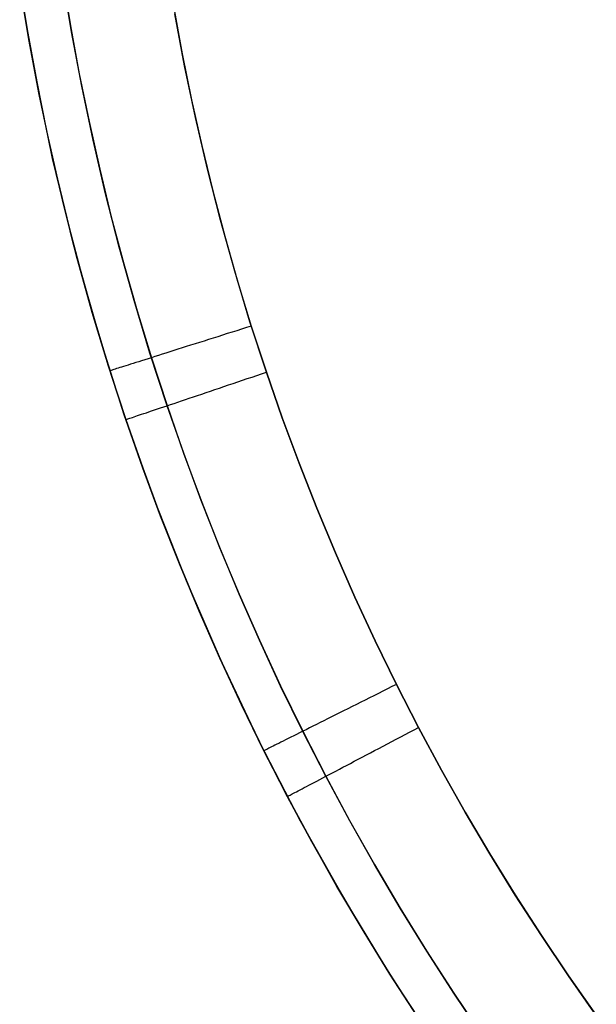
# Model space of a CAD drawing. Units: millimetres. Extents: x -4995 to -3844, y 4559 to 5109.
# Drawn here: x -4978 to -4970, y 4592 to 4606 of the extents above; entities that cross this region are included whole.
import ezdxf

# ---------------------------------------------------------------- set-up
doc = ezdxf.new("R2010")
doc.units = ezdxf.units.MM
doc.header["$MEASUREMENT"] = 0
doc.layers.add('INNER_TUBE', color=7, linetype='Continuous')

msp = doc.modelspace()

# ---------------------------------------------------------------- linework, layer by layer
at = {"layer": 'INNER_TUBE'}
for p, q in [((-4977.392, 4606.295, 1327.986), (-4977.285, 4605.644, 1327.986)), ((-4977.27, 4605.56, 1333.815), (-4977.392, 4606.295, 1333.815)), ((-4977.847, 4605.459, 1332.4), (-4977.971, 4606.205, 1332.4)), ((-4977.971, 4606.205, 1329.4), (-4977.862, 4605.544, 1329.4)), ((-4977.768, 4605.026, 1330.9), (-4977.971, 4606.205, 1330.9)), ((-4975.892, 4605.886, 1327.4), (-4975.778, 4605.265, 1327.4)), ((-4975.746, 4605.104, 1334.4), (-4975.878, 4605.806, 1334.4)), ((-4977.285, 4605.644, 1327.986), (-4977.166, 4604.996, 1327.986)), ((-4977.862, 4605.544, 1329.4), (-4977.741, 4604.885, 1329.4)), ((-4977.133, 4604.829, 1333.815), (-4977.27, 4605.56, 1333.815)), ((-4977.708, 4604.715, 1332.4), (-4977.847, 4605.459, 1332.4)), ((-4975.778, 4605.265, 1327.4), (-4975.652, 4604.646, 1327.4)), ((-4975.6, 4604.406, 1334.4), (-4975.746, 4605.104, 1334.4)), ((-4977.526, 4603.854, 1330.9), (-4977.768, 4605.026, 1330.9)), ((-4977.166, 4604.996, 1327.986), (-4977.035, 4604.35, 1327.986)), ((-4977.741, 4604.885, 1329.4), (-4977.608, 4604.228, 1329.4)), ((-4976.981, 4604.101, 1333.815), (-4977.133, 4604.829, 1333.815)), ((-4977.552, 4603.974, 1332.4), (-4977.708, 4604.715, 1332.4)), ((-4975.652, 4604.646, 1327.4), (-4975.514, 4604.029, 1327.4)), ((-4977.035, 4604.35, 1327.986), (-4976.891, 4603.707, 1327.986)), ((-4975.438, 4603.711, 1334.4), (-4975.6, 4604.406, 1334.4)), ((-4977.608, 4604.228, 1329.4), (-4977.462, 4603.574, 1329.4)), ((-4976.812, 4603.376, 1333.815), (-4976.981, 4604.101, 1333.815)), ((-4975.514, 4604.029, 1327.4), (-4975.364, 4603.415, 1327.4)), ((-4977.381, 4603.237, 1332.4), (-4977.552, 4603.974, 1332.4)), ((-4977.243, 4602.691, 1330.9), (-4977.526, 4603.854, 1330.9)), ((-4976.891, 4603.707, 1327.986), (-4976.735, 4603.067, 1327.986)), ((-4975.261, 4603.02, 1334.4), (-4975.438, 4603.711, 1334.4)), ((-4977.462, 4603.574, 1329.4), (-4977.303, 4602.923, 1329.4)), ((-4976.628, 4602.655, 1333.815), (-4976.812, 4603.376, 1333.815)), ((-4975.364, 4603.415, 1327.4), (-4975.203, 4602.804, 1327.4)), ((-4977.194, 4602.504, 1332.4), (-4977.381, 4603.237, 1332.4)), ((-4976.735, 4603.067, 1327.986), (-4976.567, 4602.43, 1327.986)), ((-4975.07, 4602.332, 1334.4), (-4975.261, 4603.02, 1334.4)), ((-4977.303, 4602.923, 1329.4), (-4977.132, 4602.275, 1329.4)), ((-4976.921, 4601.538, 1330.9), (-4977.243, 4602.691, 1330.9)), ((-4975.203, 4602.804, 1327.4), (-4975.03, 4602.196, 1327.4)), ((-4976.428, 4601.938, 1333.815), (-4976.628, 4602.655, 1333.815)), ((-4976.991, 4601.775, 1332.4), (-4977.194, 4602.504, 1332.4)), ((-4976.567, 4602.43, 1327.986), (-4976.387, 4601.796, 1327.986)), ((-4974.864, 4601.649, 1334.4), (-4975.07, 4602.332, 1334.4)), ((-4977.132, 4602.275, 1329.4), (-4976.949, 4601.63, 1329.4)), ((-4975.03, 4602.196, 1327.4), (-4974.846, 4601.592, 1327.4)), ((-4976.213, 4601.226, 1333.815), (-4976.428, 4601.938, 1333.815)), ((-4976.772, 4601.05, 1332.4), (-4976.991, 4601.775, 1332.4)), ((-4976.387, 4601.796, 1327.986), (-4976.194, 4601.166, 1327.986)), ((-4976.949, 4601.63, 1329.4), (-4976.753, 4600.99, 1329.4)), ((-4974.643, 4600.971, 1334.4), (-4974.864, 4601.649, 1334.4)), ((-4976.56, 4600.397, 1330.9), (-4976.921, 4601.538, 1330.9)), ((-4975.105, 4601.51, 1327.419), (-4975.17, 4601.49, 1327.429)), ((-4975.041, 4601.53, 1327.411), (-4975.105, 4601.51, 1327.419)), ((-4974.976, 4601.551, 1327.405), (-4975.041, 4601.53, 1327.411)), ((-4974.911, 4601.571, 1327.402), (-4974.976, 4601.551, 1327.405)), ((-4974.846, 4601.592, 1327.4), (-4974.911, 4601.571, 1327.402)), ((-4974.846, 4601.592, 1327.4), (-4974.643, 4600.972, 1327.4)), ((-4975.545, 4601.371, 1327.54), (-4975.605, 4601.352, 1327.566)), ((-4975.484, 4601.39, 1327.516), (-4975.545, 4601.371, 1327.54)), ((-4975.423, 4601.41, 1327.494), (-4975.484, 4601.39, 1327.516)), ((-4975.36, 4601.429, 1327.475), (-4975.423, 4601.41, 1327.494)), ((-4975.297, 4601.449, 1327.457), (-4975.36, 4601.429, 1327.475)), ((-4975.234, 4601.469, 1327.442), (-4975.297, 4601.449, 1327.457)), ((-4975.17, 4601.49, 1327.429), (-4975.234, 4601.469, 1327.442)), ((-4975.998, 4601.228, 1327.807), (-4976.049, 4601.212, 1327.849)), ((-4975.945, 4601.245, 1327.766), (-4975.998, 4601.228, 1327.807)), ((-4975.892, 4601.262, 1327.728), (-4975.945, 4601.245, 1327.766)), ((-4975.837, 4601.279, 1327.692), (-4975.892, 4601.262, 1327.728)), ((-4975.78, 4601.297, 1327.657), (-4975.837, 4601.279, 1327.692)), ((-4975.723, 4601.315, 1327.625), (-4975.78, 4601.297, 1327.657)), ((-4975.665, 4601.333, 1327.594), (-4975.723, 4601.315, 1327.625)), ((-4975.605, 4601.352, 1327.566), (-4975.665, 4601.333, 1327.594)), ((-4976.404, 4601.1, 1328.247), (-4976.44, 4601.088, 1328.303)), ((-4976.365, 4601.112, 1328.192), (-4976.404, 4601.1, 1328.247)), ((-4976.325, 4601.125, 1328.138), (-4976.365, 4601.112, 1328.192)), ((-4976.283, 4601.138, 1328.086), (-4976.325, 4601.125, 1328.138)), ((-4976.239, 4601.152, 1328.035), (-4976.283, 4601.138, 1328.086)), ((-4976.194, 4601.166, 1327.986), (-4976.239, 4601.152, 1328.035)), ((-4975.982, 4600.518, 1333.815), (-4976.213, 4601.226, 1333.815)), ((-4976.147, 4601.181, 1327.939), (-4976.194, 4601.166, 1327.986)), ((-4976.194, 4601.166, 1327.986), (-4975.983, 4600.519, 1327.986)), ((-4976.099, 4601.196, 1327.893), (-4976.147, 4601.181, 1327.939)), ((-4976.049, 4601.212, 1327.849), (-4976.099, 4601.196, 1327.893)), ((-4976.537, 4600.331, 1332.4), (-4976.772, 4601.05, 1332.4)), ((-4976.753, 4600.99, 1329.4), (-4976.538, 4600.332, 1329.4)), ((-4976.752, 4600.99, 1329.332), (-4976.753, 4600.99, 1329.4)), ((-4976.748, 4600.991, 1329.264), (-4976.752, 4600.99, 1329.332)), ((-4976.743, 4600.993, 1329.196), (-4976.748, 4600.991, 1329.264)), ((-4976.735, 4600.995, 1329.128), (-4976.743, 4600.993, 1329.196)), ((-4976.725, 4600.998, 1329.061), (-4976.735, 4600.995, 1329.128)), ((-4976.713, 4601.002, 1328.993), (-4976.725, 4600.998, 1329.061)), ((-4976.699, 4601.007, 1328.927), (-4976.713, 4601.002, 1328.993)), ((-4976.682, 4601.012, 1328.861), (-4976.699, 4601.007, 1328.927)), ((-4976.663, 4601.018, 1328.795), (-4976.682, 4601.012, 1328.861)), ((-4976.643, 4601.024, 1328.731), (-4976.663, 4601.018, 1328.795)), ((-4976.62, 4601.032, 1328.667), (-4976.643, 4601.024, 1328.731)), ((-4976.595, 4601.039, 1328.604), (-4976.62, 4601.032, 1328.667)), ((-4976.568, 4601.048, 1328.541), (-4976.595, 4601.039, 1328.604)), ((-4976.539, 4601.057, 1328.48), (-4976.568, 4601.048, 1328.541)), ((-4976.508, 4601.067, 1328.42), (-4976.539, 4601.057, 1328.48)), ((-4976.475, 4601.077, 1328.361), (-4976.508, 4601.067, 1328.42)), ((-4976.44, 4601.088, 1328.303), (-4976.475, 4601.077, 1328.361)), ((-4974.707, 4600.949, 1334.399), (-4974.643, 4600.971, 1334.4)), ((-4974.643, 4600.972, 1327.4), (-4974.428, 4600.356, 1327.4)), ((-4974.428, 4600.355, 1334.4), (-4974.643, 4600.971, 1334.4)), ((-4975.091, 4600.819, 1334.343), (-4975.028, 4600.84, 1334.359)), ((-4975.028, 4600.84, 1334.359), (-4974.965, 4600.862, 1334.371)), ((-4974.965, 4600.862, 1334.371), (-4974.901, 4600.883, 1334.382)), ((-4974.901, 4600.883, 1334.382), (-4974.836, 4600.905, 1334.39)), ((-4974.836, 4600.905, 1334.39), (-4974.772, 4600.927, 1334.396)), ((-4974.772, 4600.927, 1334.396), (-4974.707, 4600.949, 1334.399)), ((-4975.456, 4600.696, 1334.207), (-4975.398, 4600.716, 1334.235)), ((-4975.398, 4600.716, 1334.235), (-4975.338, 4600.736, 1334.261)), ((-4975.338, 4600.736, 1334.261), (-4975.277, 4600.756, 1334.285)), ((-4975.277, 4600.756, 1334.285), (-4975.216, 4600.777, 1334.307)), ((-4975.216, 4600.777, 1334.307), (-4975.154, 4600.798, 1334.326)), ((-4975.154, 4600.798, 1334.326), (-4975.091, 4600.819, 1334.343)), ((-4975.888, 4600.55, 1333.908), (-4975.838, 4600.567, 1333.952)), ((-4975.838, 4600.567, 1333.952), (-4975.788, 4600.584, 1333.994)), ((-4975.788, 4600.584, 1333.994), (-4975.735, 4600.602, 1334.034)), ((-4975.735, 4600.602, 1334.034), (-4975.682, 4600.62, 1334.073)), ((-4975.682, 4600.62, 1334.073), (-4975.627, 4600.638, 1334.109)), ((-4975.627, 4600.638, 1334.109), (-4975.571, 4600.657, 1334.144)), ((-4975.571, 4600.657, 1334.144), (-4975.514, 4600.676, 1334.176)), ((-4975.514, 4600.676, 1334.176), (-4975.456, 4600.696, 1334.207)), ((-4976.262, 4600.424, 1333.44), (-4976.227, 4600.435, 1333.497)), ((-4976.227, 4600.435, 1333.497), (-4976.191, 4600.448, 1333.554)), ((-4976.191, 4600.448, 1333.554), (-4976.152, 4600.461, 1333.609)), ((-4976.152, 4600.461, 1333.609), (-4976.112, 4600.474, 1333.663)), ((-4976.112, 4600.474, 1333.663), (-4976.071, 4600.488, 1333.715)), ((-4976.071, 4600.488, 1333.715), (-4976.027, 4600.503, 1333.765)), ((-4976.027, 4600.503, 1333.765), (-4975.982, 4600.518, 1333.815)), ((-4975.983, 4600.519, 1327.986), (-4975.759, 4599.877, 1327.986)), ((-4975.982, 4600.518, 1333.815), (-4975.936, 4600.534, 1333.862)), ((-4975.758, 4599.876, 1333.815), (-4975.982, 4600.518, 1333.815)), ((-4975.936, 4600.534, 1333.862), (-4975.888, 4600.55, 1333.908)), ((-4976.16, 4599.269, 1330.9), (-4976.56, 4600.397, 1330.9)), ((-4976.538, 4600.332, 1329.4), (-4976.31, 4599.678, 1329.4)), ((-4976.31, 4599.677, 1332.4), (-4976.537, 4600.331, 1332.4)), ((-4976.537, 4600.331, 1332.4), (-4976.536, 4600.331, 1332.469)), ((-4976.536, 4600.331, 1332.469), (-4976.533, 4600.332, 1332.537)), ((-4976.533, 4600.332, 1332.537), (-4976.528, 4600.334, 1332.605)), ((-4976.528, 4600.334, 1332.605), (-4976.52, 4600.337, 1332.673)), ((-4976.52, 4600.337, 1332.673), (-4976.51, 4600.34, 1332.74)), ((-4976.51, 4600.34, 1332.74), (-4976.498, 4600.344, 1332.807)), ((-4976.498, 4600.344, 1332.807), (-4976.484, 4600.349, 1332.874)), ((-4976.484, 4600.349, 1332.874), (-4976.467, 4600.354, 1332.94)), ((-4976.467, 4600.354, 1332.94), (-4976.449, 4600.361, 1333.005)), ((-4976.449, 4600.361, 1333.005), (-4976.428, 4600.368, 1333.07)), ((-4976.428, 4600.368, 1333.07), (-4976.405, 4600.375, 1333.134)), ((-4976.405, 4600.375, 1333.134), (-4976.381, 4600.384, 1333.197)), ((-4976.381, 4600.384, 1333.197), (-4976.354, 4600.393, 1333.259)), ((-4976.354, 4600.393, 1333.259), (-4976.325, 4600.402, 1333.32)), ((-4976.325, 4600.402, 1333.32), (-4976.294, 4600.413, 1333.381)), ((-4976.294, 4600.413, 1333.381), (-4976.262, 4600.424, 1333.44)), ((-4974.428, 4600.356, 1327.4), (-4974.201, 4599.744, 1327.4)), ((-4974.201, 4599.743, 1334.4), (-4974.428, 4600.355, 1334.4)), ((-4975.759, 4599.877, 1327.986), (-4975.522, 4599.239, 1327.986)), ((-4975.522, 4599.238, 1333.815), (-4975.758, 4599.876, 1333.815)), ((-4976.31, 4599.678, 1329.4), (-4976.069, 4599.03, 1329.4)), ((-4976.069, 4599.028, 1332.4), (-4976.31, 4599.677, 1332.4)), ((-4974.201, 4599.744, 1327.4), (-4973.962, 4599.137, 1327.4)), ((-4973.962, 4599.136, 1334.4), (-4974.201, 4599.743, 1334.4)), ((-4975.721, 4598.156, 1330.9), (-4976.16, 4599.269, 1330.9)), ((-4975.522, 4599.239, 1327.986), (-4975.273, 4598.606, 1327.986)), ((-4975.272, 4598.605, 1333.815), (-4975.522, 4599.238, 1333.815)), ((-4973.962, 4599.137, 1327.4), (-4973.711, 4598.535, 1327.4)), ((-4973.71, 4598.534, 1334.4), (-4973.962, 4599.136, 1334.4)), ((-4976.069, 4599.03, 1329.4), (-4975.816, 4598.386, 1329.4)), ((-4975.815, 4598.385, 1332.4), (-4976.069, 4599.028, 1332.4)), ((-4975.273, 4598.606, 1327.986), (-4975.011, 4597.978, 1327.986)), ((-4975.01, 4597.977, 1333.815), (-4975.272, 4598.605, 1333.815)), ((-4973.711, 4598.535, 1327.4), (-4973.448, 4597.937, 1327.4)), ((-4973.448, 4597.936, 1334.4), (-4973.71, 4598.534, 1334.4)), ((-4975.816, 4598.386, 1329.4), (-4975.549, 4597.747, 1329.4)), ((-4975.549, 4597.746, 1332.4), (-4975.815, 4598.385, 1332.4)), ((-4975.245, 4597.058, 1330.9), (-4975.721, 4598.156, 1330.9)), ((-4975.011, 4597.978, 1327.986), (-4974.737, 4597.355, 1327.986)), ((-4974.736, 4597.354, 1333.815), (-4975.01, 4597.977, 1333.815)), ((-4973.448, 4597.937, 1327.4), (-4973.173, 4597.346, 1327.4)), ((-4973.173, 4597.345, 1334.4), (-4973.448, 4597.936, 1334.4)), ((-4975.549, 4597.747, 1329.4), (-4975.27, 4597.114, 1329.4)), ((-4975.27, 4597.112, 1332.4), (-4975.549, 4597.746, 1332.4)), ((-4974.737, 4597.355, 1327.986), (-4974.45, 4596.738, 1327.986)), ((-4974.45, 4596.737, 1333.815), (-4974.736, 4597.354, 1333.815)), ((-4973.173, 4597.346, 1327.4), (-4972.887, 4596.759, 1327.4)), ((-4972.887, 4596.758, 1334.4), (-4973.173, 4597.345, 1334.4)), ((-4975.27, 4597.114, 1329.4), (-4974.979, 4596.486, 1329.4)), ((-4974.979, 4596.485, 1332.4), (-4975.27, 4597.112, 1332.4)), ((-4974.732, 4595.977, 1330.9), (-4975.245, 4597.058, 1330.9)), ((-4974.45, 4596.738, 1327.986), (-4974.152, 4596.126, 1327.986)), ((-4974.151, 4596.125, 1333.815), (-4974.45, 4596.737, 1333.815)), ((-4972.948, 4596.729, 1327.402), (-4973.009, 4596.698, 1327.405)), ((-4972.887, 4596.759, 1327.4), (-4972.948, 4596.729, 1327.402)), ((-4972.887, 4596.759, 1327.4), (-4972.589, 4596.179, 1327.4)), ((-4972.589, 4596.178, 1334.4), (-4972.887, 4596.758, 1334.4)), ((-4973.191, 4596.607, 1327.429), (-4973.251, 4596.577, 1327.442)), ((-4973.131, 4596.637, 1327.419), (-4973.191, 4596.607, 1327.429)), ((-4973.07, 4596.668, 1327.411), (-4973.131, 4596.637, 1327.419)), ((-4973.009, 4596.698, 1327.405), (-4973.07, 4596.668, 1327.411)), ((-4974.979, 4596.486, 1329.4), (-4974.676, 4595.864, 1329.4)), ((-4974.675, 4595.863, 1332.4), (-4974.979, 4596.485, 1332.4)), ((-4973.486, 4596.459, 1327.516), (-4973.543, 4596.431, 1327.54)), ((-4973.428, 4596.488, 1327.494), (-4973.486, 4596.459, 1327.516)), ((-4973.37, 4596.518, 1327.475), (-4973.428, 4596.488, 1327.494)), ((-4973.311, 4596.547, 1327.457), (-4973.37, 4596.518, 1327.475)), ((-4973.251, 4596.577, 1327.442), (-4973.311, 4596.547, 1327.457)), ((-4973.764, 4596.32, 1327.657), (-4973.816, 4596.294, 1327.692)), ((-4973.71, 4596.347, 1327.625), (-4973.764, 4596.32, 1327.657)), ((-4973.655, 4596.375, 1327.594), (-4973.71, 4596.347, 1327.625)), ((-4973.6, 4596.403, 1327.566), (-4973.655, 4596.375, 1327.594)), ((-4973.543, 4596.431, 1327.54), (-4973.6, 4596.403, 1327.566)), ((-4974.016, 4596.194, 1327.849), (-4974.062, 4596.171, 1327.893)), ((-4973.968, 4596.218, 1327.807), (-4974.016, 4596.194, 1327.849)), ((-4973.918, 4596.243, 1327.766), (-4973.968, 4596.218, 1327.807)), ((-4973.868, 4596.268, 1327.728), (-4973.918, 4596.243, 1327.766)), ((-4973.816, 4596.294, 1327.692), (-4973.868, 4596.268, 1327.728)), ((-4974.274, 4596.065, 1328.138), (-4974.312, 4596.046, 1328.192)), ((-4974.235, 4596.084, 1328.086), (-4974.274, 4596.065, 1328.138)), ((-4974.194, 4596.105, 1328.035), (-4974.235, 4596.084, 1328.086)), ((-4974.152, 4596.126, 1327.986), (-4974.194, 4596.105, 1328.035)), ((-4974.108, 4596.148, 1327.939), (-4974.152, 4596.126, 1327.986)), ((-4974.152, 4596.126, 1327.986), (-4973.841, 4595.521, 1327.986)), ((-4973.841, 4595.52, 1333.815), (-4974.151, 4596.125, 1333.815)), ((-4974.062, 4596.171, 1327.893), (-4974.108, 4596.148, 1327.939)), ((-4972.89, 4596.02, 1334.371), (-4972.83, 4596.051, 1334.382)), ((-4972.83, 4596.051, 1334.382), (-4972.77, 4596.083, 1334.39)), ((-4972.77, 4596.083, 1334.39), (-4972.71, 4596.114, 1334.396)), ((-4972.71, 4596.114, 1334.396), (-4972.649, 4596.146, 1334.399)), ((-4972.649, 4596.146, 1334.399), (-4972.589, 4596.178, 1334.4)), ((-4972.589, 4596.179, 1327.4), (-4972.28, 4595.604, 1327.4)), ((-4972.28, 4595.603, 1334.4), (-4972.589, 4596.178, 1334.4)), ((-4974.182, 4594.914, 1330.9), (-4974.732, 4595.977, 1330.9)), ((-4974.572, 4595.916, 1328.731), (-4974.592, 4595.906, 1328.795)), ((-4974.551, 4595.926, 1328.667), (-4974.572, 4595.916, 1328.731)), ((-4974.527, 4595.938, 1328.604), (-4974.551, 4595.926, 1328.667)), ((-4974.502, 4595.951, 1328.541), (-4974.527, 4595.938, 1328.604)), ((-4974.475, 4595.964, 1328.48), (-4974.502, 4595.951, 1328.541)), ((-4974.446, 4595.979, 1328.42), (-4974.475, 4595.964, 1328.48)), ((-4974.415, 4595.994, 1328.361), (-4974.446, 4595.979, 1328.42)), ((-4974.383, 4596.011, 1328.303), (-4974.415, 4595.994, 1328.361)), ((-4974.348, 4596.028, 1328.247), (-4974.383, 4596.011, 1328.303)), ((-4974.312, 4596.046, 1328.192), (-4974.348, 4596.028, 1328.247)), ((-4973.124, 4595.896, 1334.307), (-4973.066, 4595.927, 1334.326)), ((-4973.066, 4595.927, 1334.326), (-4973.008, 4595.957, 1334.343)), ((-4973.008, 4595.957, 1334.343), (-4972.949, 4595.988, 1334.359)), ((-4972.949, 4595.988, 1334.359), (-4972.89, 4596.02, 1334.371)), ((-4974.676, 4595.864, 1329.4), (-4974.36, 4595.248, 1329.4)), ((-4974.675, 4595.864, 1329.332), (-4974.676, 4595.864, 1329.4)), ((-4974.671, 4595.866, 1329.264), (-4974.675, 4595.864, 1329.332)), ((-4974.359, 4595.247, 1332.4), (-4974.675, 4595.863, 1332.4)), ((-4974.666, 4595.869, 1329.196), (-4974.671, 4595.866, 1329.264)), ((-4974.659, 4595.872, 1329.128), (-4974.666, 4595.869, 1329.196)), ((-4974.65, 4595.877, 1329.061), (-4974.659, 4595.872, 1329.128)), ((-4974.638, 4595.883, 1328.993), (-4974.65, 4595.877, 1329.061)), ((-4974.625, 4595.889, 1328.927), (-4974.638, 4595.883, 1328.993)), ((-4974.609, 4595.897, 1328.861), (-4974.625, 4595.889, 1328.927)), ((-4974.592, 4595.906, 1328.795), (-4974.609, 4595.897, 1328.861)), ((-4973.349, 4595.778, 1334.207), (-4973.294, 4595.807, 1334.235)), ((-4973.294, 4595.807, 1334.235), (-4973.238, 4595.836, 1334.261)), ((-4973.238, 4595.836, 1334.261), (-4973.182, 4595.866, 1334.285)), ((-4973.182, 4595.866, 1334.285), (-4973.124, 4595.896, 1334.307)), ((-4973.61, 4595.641, 1334.034), (-4973.56, 4595.667, 1334.073)), ((-4973.56, 4595.667, 1334.073), (-4973.509, 4595.694, 1334.109)), ((-4973.509, 4595.694, 1334.109), (-4973.456, 4595.722, 1334.144)), ((-4973.456, 4595.722, 1334.144), (-4973.403, 4595.75, 1334.176)), ((-4973.403, 4595.75, 1334.176), (-4973.349, 4595.778, 1334.207)), ((-4973.883, 4595.498, 1333.765), (-4973.841, 4595.52, 1333.815)), ((-4973.841, 4595.52, 1333.815), (-4973.797, 4595.543, 1333.862)), ((-4973.841, 4595.521, 1327.986), (-4973.519, 4594.922, 1327.986)), ((-4973.518, 4594.921, 1333.815), (-4973.841, 4595.52, 1333.815)), ((-4973.797, 4595.543, 1333.862), (-4973.752, 4595.566, 1333.908)), ((-4973.752, 4595.566, 1333.908), (-4973.706, 4595.59, 1333.952)), ((-4973.706, 4595.59, 1333.952), (-4973.658, 4595.615, 1333.994)), ((-4973.658, 4595.615, 1333.994), (-4973.61, 4595.641, 1334.034)), ((-4972.28, 4595.604, 1327.4), (-4971.96, 4595.036, 1327.4)), ((-4971.959, 4595.035, 1334.4), (-4972.28, 4595.603, 1334.4)), ((-4974.101, 4595.383, 1333.44), (-4974.069, 4595.4, 1333.497)), ((-4974.069, 4595.4, 1333.497), (-4974.035, 4595.417, 1333.554)), ((-4974.035, 4595.417, 1333.554), (-4973.999, 4595.436, 1333.609)), ((-4973.999, 4595.436, 1333.609), (-4973.962, 4595.456, 1333.663)), ((-4973.962, 4595.456, 1333.663), (-4973.923, 4595.476, 1333.715)), ((-4973.923, 4595.476, 1333.715), (-4973.883, 4595.498, 1333.765)), ((-4974.355, 4595.249, 1332.537), (-4974.35, 4595.252, 1332.605)), ((-4974.35, 4595.252, 1332.605), (-4974.343, 4595.256, 1332.673)), ((-4974.343, 4595.256, 1332.673), (-4974.333, 4595.261, 1332.74)), ((-4974.333, 4595.261, 1332.74), (-4974.322, 4595.267, 1332.807)), ((-4974.322, 4595.267, 1332.807), (-4974.309, 4595.274, 1332.874)), ((-4974.309, 4595.274, 1332.874), (-4974.293, 4595.282, 1332.94)), ((-4974.293, 4595.282, 1332.94), (-4974.276, 4595.291, 1333.005)), ((-4974.276, 4595.291, 1333.005), (-4974.257, 4595.301, 1333.07)), ((-4974.257, 4595.301, 1333.07), (-4974.236, 4595.312, 1333.134)), ((-4974.236, 4595.312, 1333.134), (-4974.213, 4595.324, 1333.197)), ((-4974.213, 4595.324, 1333.197), (-4974.188, 4595.337, 1333.259)), ((-4974.188, 4595.337, 1333.259), (-4974.161, 4595.351, 1333.32)), ((-4974.161, 4595.351, 1333.32), (-4974.132, 4595.367, 1333.381)), ((-4974.132, 4595.367, 1333.381), (-4974.101, 4595.383, 1333.44)), ((-4974.36, 4595.248, 1329.4), (-4974.032, 4594.639, 1329.4)), ((-4974.359, 4595.247, 1332.4), (-4974.358, 4595.248, 1332.469)), ((-4974.031, 4594.638, 1332.4), (-4974.359, 4595.247, 1332.4)), ((-4974.358, 4595.248, 1332.469), (-4974.355, 4595.249, 1332.537)), ((-4971.96, 4595.036, 1327.4), (-4971.628, 4594.474, 1327.4)), ((-4971.627, 4594.473, 1334.4), (-4971.959, 4595.035, 1334.4)), ((-4973.595, 4593.87, 1330.9), (-4974.182, 4594.914, 1330.9)), ((-4973.519, 4594.922, 1327.986), (-4973.184, 4594.329, 1327.986)), ((-4973.184, 4594.328, 1333.815), (-4973.518, 4594.921, 1333.815)), ((-4974.032, 4594.639, 1329.4), (-4973.692, 4594.036, 1329.4)), ((-4973.691, 4594.035, 1332.4), (-4974.031, 4594.638, 1332.4)), ((-4971.628, 4594.474, 1327.4), (-4971.285, 4593.919, 1327.4)), ((-4971.285, 4593.918, 1334.4), (-4971.627, 4594.473, 1334.4)), ((-4973.184, 4594.329, 1327.986), (-4972.839, 4593.743, 1327.986)), ((-4972.838, 4593.742, 1333.815), (-4973.184, 4594.328, 1333.815)), ((-4973.692, 4594.036, 1329.4), (-4973.34, 4593.441, 1329.4)), ((-4973.339, 4593.439, 1332.4), (-4973.691, 4594.035, 1332.4)), ((-4972.974, 4592.848, 1330.9), (-4973.595, 4593.87, 1330.9)), ((-4971.285, 4593.919, 1327.4), (-4970.932, 4593.371, 1327.4)), ((-4970.931, 4593.37, 1334.4), (-4971.285, 4593.918, 1334.4)), ((-4972.839, 4593.743, 1327.986), (-4972.481, 4593.165, 1327.986)), ((-4972.48, 4593.163, 1333.815), (-4972.838, 4593.742, 1333.815)), ((-4973.34, 4593.441, 1329.4), (-4972.977, 4592.852, 1329.4)), ((-4972.976, 4592.851, 1332.4), (-4973.339, 4593.439, 1332.4)), ((-4970.932, 4593.371, 1327.4), (-4970.567, 4592.83, 1327.4)), ((-4970.567, 4592.829, 1334.4), (-4970.931, 4593.37, 1334.4)), ((-4972.481, 4593.165, 1327.986), (-4972.113, 4592.593, 1327.986)), ((-4972.112, 4592.592, 1333.815), (-4972.48, 4593.163, 1333.815)), ((-4972.977, 4592.852, 1329.4), (-4972.602, 4592.271, 1329.4)), ((-4972.601, 4592.269, 1332.4), (-4972.976, 4592.851, 1332.4)), ((-4972.318, 4591.847, 1330.9), (-4972.974, 4592.848, 1330.9)), ((-4970.567, 4592.83, 1327.4), (-4970.192, 4592.296, 1327.4)), ((-4970.192, 4592.295, 1334.4), (-4970.567, 4592.829, 1334.4)), ((-4972.113, 4592.593, 1327.986), (-4971.733, 4592.029, 1327.986)), ((-4971.732, 4592.027, 1333.815), (-4972.112, 4592.592, 1333.815))]:
    msp.add_line(p, q, dxfattribs=at)

doc.saveas('drawing.dxf')
